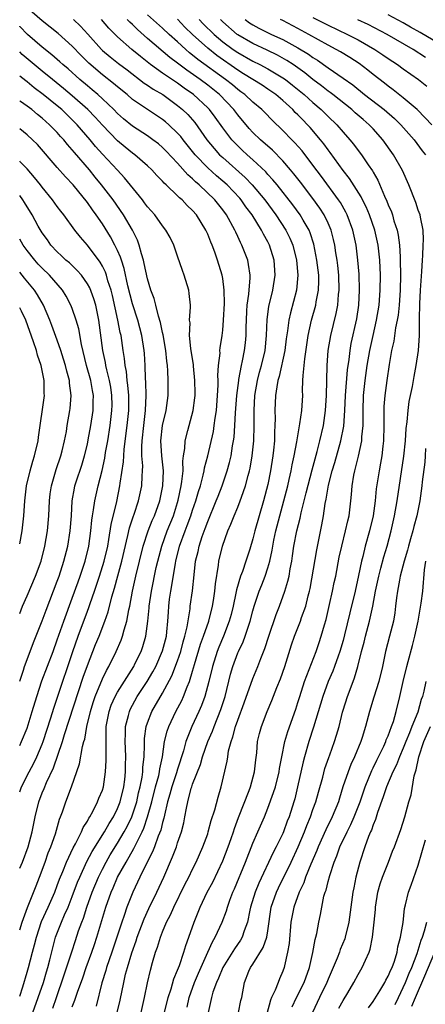
# Model space of a CAD drawing. Units: inches. Extents: x 2502000 to 2505000, y 1491000 to 1494000.
# Drawn here: x 2502000 to 2502054, y 1491674 to 1491805 of the extents above; entities that cross this region are included whole.
import ezdxf

# ---------------------------------------------------------------- set-up
doc = ezdxf.new("R2010")
doc.units = ezdxf.units.IN
doc.header["$MEASUREMENT"] = 0
doc.layers.add('LD25021491_2ft', color=230, linetype='Continuous')

msp = doc.modelspace()

# ---------------------------------------------------------------- linework, layer by layer
at = {"layer": 'LD25021491_2ft'}
for points, elevation in [([(2502007, 1491673.76), (2502007.35, 1491674.65), (2502007.68, 1491675.68), (2502008.39, 1491677.61), (2502008.86, 1491679), (2502009.59, 1491681), (2502009.95, 1491682.05), (2502010.25, 1491683), (2502011.46, 1491687), (2502012.15, 1491689), (2502012.42, 1491689.58), (2502013.01, 1491691), (2502014.14, 1491693), (2502015.19, 1491694.81), (2502015.52, 1491695.52), (2502016.27, 1491697), (2502016.5, 1491697.5), (2502017.01, 1491698.99), (2502017.56, 1491701), (2502018.06, 1491703), (2502018.48, 1491704.48), (2502018.59, 1491705), (2502018.63, 1491705.37), (2502018.98, 1491707), (2502019.26, 1491709), (2502019.59, 1491710.41), (2502019.81, 1491711), (2502020.78, 1491713), (2502021.55, 1491714.45), (2502021.79, 1491715), (2502022.27, 1491716.27), (2502022.58, 1491717), (2502023, 1491718.35), (2502023.25, 1491719.25), (2502024.06, 1491721.94), (2502024.44, 1491723), (2502025.13, 1491725), (2502025.65, 1491727), (2502025.78, 1491727.78), (2502025.96, 1491729), (2502026.03, 1491729.97), (2502026.44, 1491732.44), (2502026.5, 1491733), (2502026.97, 1491735), (2502027.67, 1491737), (2502028.08, 1491737.92), (2502028.5, 1491739), (2502029, 1491740.18), (2502029.33, 1491741), (2502029.49, 1491741.49), (2502030.03, 1491743), (2502030.37, 1491744.37), (2502030.55, 1491745), (2502030.64, 1491745.36), (2502030.93, 1491747), (2502031.14, 1491749), (2502031.17, 1491751), (2502031.16, 1491753), (2502031.28, 1491755), (2502031.62, 1491757), (2502031.9, 1491758.1), (2502032.15, 1491759), (2502032.62, 1491761), (2502032.81, 1491763), (2502032.9, 1491765.1), (2502033.15, 1491766.85), (2502033.68, 1491769), (2502033.97, 1491771), (2502033.82, 1491773), (2502033.22, 1491775), (2502033, 1491775.43), (2502032.43, 1491776.43), (2502032.15, 1491777), (2502030.89, 1491779), (2502030.08, 1491780.08), (2502029.46, 1491781), (2502029.25, 1491781.25), (2502027.57, 1491783), (2502027, 1491783.51), (2502026.19, 1491784.19), (2502025, 1491785.27), (2502023.33, 1491787), (2502021.73, 1491789), (2502021.42, 1491789.42), (2502021, 1491789.89), (2502019.83, 1491791), (2502019.39, 1491791.39), (2502019, 1491791.71), (2502015, 1491794.37), (2502014.28, 1491795), (2502013, 1491796.04), (2502012.49, 1491796.49), (2502011, 1491797.64), (2502009.18, 1491799.18), (2502008.18, 1491800.18), (2502007, 1491801.42), (2502005.1, 1491803.1), (2502003, 1491804.79), (2502001, 1491806.54)], 8902), ([(2502019.27, 1491673), (2502019.76, 1491675), (2502020.16, 1491676.16), (2502020.51, 1491677.49), (2502021, 1491678.62), (2502021.23, 1491679.23), (2502021.81, 1491681), (2502022.08, 1491681.92), (2502022.5, 1491683), (2502023.2, 1491685), (2502023.99, 1491687), (2502024.94, 1491689), (2502025.66, 1491690.34), (2502027, 1491693.15), (2502027.71, 1491695), (2502028.11, 1491696.11), (2502028.41, 1491697), (2502028.55, 1491697.45), (2502029.1, 1491698.9), (2502030.5, 1491702.5), (2502030.68, 1491703), (2502031.23, 1491705), (2502031.4, 1491706.6), (2502031.53, 1491707.53), (2502031.64, 1491709), (2502031.9, 1491710.1), (2502032.14, 1491711), (2502032.9, 1491713), (2502033.52, 1491714.48), (2502034.19, 1491716.19), (2502034.67, 1491717.33), (2502035.27, 1491719), (2502036.15, 1491721.85), (2502036.55, 1491723), (2502037.32, 1491725), (2502037.48, 1491725.48), (2502038.03, 1491727), (2502038.37, 1491728.37), (2502038.55, 1491729), (2502038.63, 1491729.37), (2502039.5, 1491734.5), (2502040.18, 1491737.82), (2502040.39, 1491739), (2502040.64, 1491740.64), (2502040.77, 1491741.23), (2502041.08, 1491743.08), (2502041.57, 1491745), (2502041.91, 1491746.09), (2502042.72, 1491749), (2502043.08, 1491750.92), (2502043.23, 1491753), (2502043.32, 1491755), (2502043.59, 1491758.41), (2502043.8, 1491759.8), (2502043.93, 1491761), (2502044.09, 1491761.91), (2502044.81, 1491765.19), (2502045.08, 1491767), (2502045.18, 1491769), (2502045.12, 1491771.12), (2502044.98, 1491772.98), (2502044.73, 1491775), (2502044.31, 1491777), (2502043.56, 1491779), (2502043.38, 1491779.38), (2502042.64, 1491780.64), (2502042.41, 1491781), (2502040.13, 1491784.13), (2502039, 1491785.64), (2502037.54, 1491787.54), (2502036.6, 1491788.6), (2502036.19, 1491789), (2502035, 1491790.23), (2502033.59, 1491791.59), (2502032.61, 1491792.61), (2502032.21, 1491793), (2502031, 1491793.99), (2502029.92, 1491795), (2502029.39, 1491795.39), (2502029, 1491795.67), (2502028.28, 1491796.28), (2502027.38, 1491797), (2502023.68, 1491799.68), (2502023, 1491800.25), (2502022.57, 1491800.57), (2502022.09, 1491801), (2502021, 1491802), (2502019.86, 1491803), (2502019, 1491803.82), (2502017, 1491805.61)], 8894), ([(2502055, 1491802.23), (2502053.25, 1491803.25), (2502051.97, 1491803.97), (2502051, 1491804.52), (2502049, 1491805.6)], 8878), ([(2502004.42, 1491673.58), (2502004.88, 1491675), (2502005.89, 1491677.89), (2502006.92, 1491681.08), (2502007.41, 1491682.59), (2502007.84, 1491683.84), (2502008.26, 1491685), (2502008.48, 1491685.52), (2502008.95, 1491687), (2502009.64, 1491689), (2502010.46, 1491691), (2502011, 1491692.07), (2502011.49, 1491693), (2502012.04, 1491693.96), (2502013, 1491695.49), (2502013.88, 1491697), (2502014.28, 1491697.72), (2502014.89, 1491699), (2502015, 1491699.29), (2502015.56, 1491701), (2502015.82, 1491702.18), (2502016.03, 1491703), (2502016.28, 1491704.28), (2502016.37, 1491705), (2502016.38, 1491705.62), (2502016.53, 1491707), (2502016.59, 1491708.59), (2502016.58, 1491709), (2502016.6, 1491709.4), (2502016.83, 1491711), (2502017, 1491711.5), (2502017.58, 1491713), (2502019, 1491715.45), (2502020.24, 1491717.76), (2502021, 1491719.75), (2502021.42, 1491721), (2502021.74, 1491722.26), (2502021.97, 1491723), (2502022.28, 1491724.28), (2502022.67, 1491726.67), (2502022.69, 1491727), (2502022.96, 1491729.04), (2502023.18, 1491731.18), (2502023.38, 1491733), (2502023.71, 1491734.29), (2502023.85, 1491735), (2502024.27, 1491736.27), (2502024.68, 1491737.32), (2502025, 1491738.26), (2502026.14, 1491741), (2502026.38, 1491741.62), (2502026.93, 1491743), (2502027.6, 1491745), (2502027.9, 1491746.1), (2502028.11, 1491747), (2502028.31, 1491748.31), (2502028.44, 1491749), (2502028.51, 1491749.49), (2502028.62, 1491751), (2502028.7, 1491752.7), (2502028.87, 1491755), (2502029.12, 1491757), (2502029.15, 1491757.15), (2502029.48, 1491759), (2502029.63, 1491759.63), (2502029.9, 1491761), (2502030.01, 1491761.99), (2502030.11, 1491763), (2502030.11, 1491764.11), (2502030.14, 1491765), (2502030.22, 1491766.22), (2502030.25, 1491767), (2502030.48, 1491768.48), (2502030.65, 1491770.65), (2502030.65, 1491771), (2502030.44, 1491772.44), (2502030.32, 1491773), (2502029.56, 1491775), (2502029.36, 1491775.36), (2502029, 1491776.16), (2502028.72, 1491776.72), (2502028.61, 1491777), (2502027.51, 1491779), (2502027, 1491779.7), (2502025.96, 1491781), (2502023.86, 1491783), (2502023.39, 1491783.39), (2502023, 1491783.79), (2502022.34, 1491784.34), (2502021, 1491785.88), (2502019.49, 1491787.49), (2502019, 1491787.99), (2502018.45, 1491788.45), (2502017.72, 1491789), (2502017, 1491789.51), (2502015, 1491790.79), (2502013.79, 1491791.8), (2502013, 1491792.49), (2502012.51, 1491793), (2502011, 1491794.45), (2502010.4, 1491795), (2502009.65, 1491795.65), (2502009, 1491796.16), (2502008.01, 1491797), (2502006.43, 1491798.43), (2502005.74, 1491799), (2502005.36, 1491799.36), (2502004.29, 1491800.29), (2502003, 1491801.3), (2502001.04, 1491803), (2502000.04, 1491804.04), (2502000, 1491804.08)], 8904), ([(2502007.15, 1491805), (2502008.09, 1491804.09), (2502009.05, 1491803.05), (2502010.87, 1491801), (2502011, 1491800.88), (2502012.02, 1491800.02), (2502013.14, 1491799.14), (2502014.28, 1491798.28), (2502016.54, 1491796.54), (2502017, 1491796.25), (2502017.74, 1491795.74), (2502019.04, 1491795), (2502021, 1491793.57), (2502021.67, 1491793), (2502022.34, 1491792.34), (2502023.28, 1491791.28), (2502024.88, 1491789), (2502025.84, 1491787.84), (2502026.59, 1491787), (2502027, 1491786.62), (2502029.99, 1491783.99), (2502030.93, 1491783), (2502032.58, 1491781), (2502034.08, 1491779), (2502035.41, 1491777), (2502035.93, 1491775.93), (2502036.32, 1491775), (2502036.82, 1491773), (2502036.99, 1491771), (2502036.79, 1491769), (2502035.99, 1491766.01), (2502035.77, 1491765), (2502035.61, 1491763.61), (2502035.45, 1491762.55), (2502035.25, 1491761), (2502034.49, 1491757.51), (2502034.33, 1491757), (2502034.17, 1491756.17), (2502034.01, 1491755), (2502033.94, 1491753), (2502033.97, 1491751.97), (2502033.94, 1491751), (2502033.88, 1491750.12), (2502033.87, 1491749), (2502033.76, 1491747.76), (2502033.67, 1491747), (2502033.36, 1491745), (2502033, 1491743.18), (2502032.44, 1491741), (2502031.26, 1491737), (2502031, 1491735.97), (2502030.58, 1491734.58), (2502030.09, 1491733), (2502029.63, 1491731.63), (2502029.38, 1491731), (2502028.82, 1491729.18), (2502028.75, 1491728.75), (2502028.37, 1491727), (2502028.11, 1491725.89), (2502027.87, 1491725), (2502027.08, 1491723), (2502026.46, 1491721.54), (2502026.25, 1491721), (2502025.63, 1491719), (2502025.17, 1491717), (2502024.62, 1491715), (2502024.19, 1491713.81), (2502023.83, 1491713), (2502022.9, 1491711), (2502022.09, 1491709), (2502021.77, 1491707.77), (2502021, 1491705.35), (2502020.85, 1491704.85), (2502020.21, 1491703), (2502019.96, 1491702.04), (2502019.65, 1491701), (2502019.24, 1491699.24), (2502019.17, 1491698.83), (2502019, 1491698.27), (2502018.76, 1491697.24), (2502018.42, 1491696.42), (2502017.92, 1491695), (2502017.66, 1491694.34), (2502016.9, 1491692.9), (2502015.96, 1491691), (2502015.66, 1491690.34), (2502015.03, 1491689), (2502014.26, 1491687), (2502013.89, 1491685.89), (2502013.56, 1491685), (2502012.24, 1491681), (2502011.56, 1491679), (2502011.44, 1491678.56), (2502010.93, 1491676.93), (2502010.15, 1491673.85)], 8900), ([(2502012.98, 1491673), (2502013.36, 1491674.64), (2502013.84, 1491677), (2502014.09, 1491678.09), (2502014.34, 1491679), (2502014.91, 1491680.91), (2502015.49, 1491682.51), (2502015.64, 1491683), (2502016.56, 1491685.44), (2502017.19, 1491686.81), (2502018.23, 1491689), (2502019.15, 1491691), (2502020.33, 1491693.67), (2502020.83, 1491695), (2502021, 1491695.55), (2502021.51, 1491697), (2502021.81, 1491698.19), (2502021.98, 1491699), (2502022.17, 1491700.17), (2502022.34, 1491701), (2502022.81, 1491702.81), (2502022.87, 1491703), (2502023, 1491703.36), (2502024.03, 1491705.97), (2502024.32, 1491707), (2502025.03, 1491709), (2502025.62, 1491710.38), (2502025.84, 1491711), (2502026.73, 1491713.27), (2502027.3, 1491715), (2502028.04, 1491717.96), (2502028.33, 1491719), (2502029, 1491720.8), (2502029.09, 1491721), (2502029.72, 1491722.28), (2502029.99, 1491723), (2502030.47, 1491724.47), (2502030.66, 1491725), (2502031, 1491726.38), (2502031.17, 1491727), (2502031.84, 1491729), (2502032.18, 1491729.82), (2502032.64, 1491731), (2502033, 1491732.11), (2502033.26, 1491733), (2502033.56, 1491734.44), (2502033.65, 1491735), (2502033.8, 1491735.8), (2502034.06, 1491737), (2502034.57, 1491739), (2502035.12, 1491741), (2502035.65, 1491743), (2502035.85, 1491743.85), (2502036.1, 1491745), (2502036.23, 1491745.77), (2502036.51, 1491747), (2502036.86, 1491748.86), (2502036.88, 1491749.12), (2502037.26, 1491751.26), (2502037.5, 1491753), (2502037.63, 1491755), (2502037.62, 1491755.62), (2502037.67, 1491757), (2502037.68, 1491757.68), (2502037.9, 1491759.9), (2502038.37, 1491763), (2502038.8, 1491765), (2502039.37, 1491767), (2502039.44, 1491767.44), (2502039.75, 1491769), (2502039.78, 1491770.22), (2502039.76, 1491771), (2502039.53, 1491773), (2502039.12, 1491775.12), (2502038.63, 1491776.63), (2502038.47, 1491777), (2502037.71, 1491778.29), (2502037.31, 1491779), (2502036.34, 1491780.34), (2502034.22, 1491783), (2502033.68, 1491783.68), (2502033, 1491784.4), (2502032.73, 1491784.73), (2502031, 1491786.34), (2502030.25, 1491787), (2502029.6, 1491787.6), (2502028.59, 1491788.59), (2502028.21, 1491789), (2502027, 1491790.6), (2502026, 1491792), (2502025.25, 1491793), (2502025, 1491793.26), (2502023.1, 1491795), (2502021.87, 1491795.87), (2502021, 1491796.51), (2502020.7, 1491796.7), (2502019, 1491797.87), (2502017.4, 1491799), (2502016.06, 1491800.06), (2502014.93, 1491801), (2502013, 1491802.68), (2502011.85, 1491803.85), (2502010.86, 1491805)], 8898), ([(2502016.14, 1491673), (2502016.6, 1491675), (2502017, 1491676.93), (2502017.38, 1491678.62), (2502017.66, 1491679.66), (2502018.06, 1491681), (2502018.32, 1491681.68), (2502018.71, 1491683), (2502019, 1491683.74), (2502019.53, 1491685), (2502020.04, 1491685.96), (2502020.49, 1491687), (2502021.98, 1491690.02), (2502022.49, 1491691), (2502023, 1491692.06), (2502023.48, 1491693), (2502024.36, 1491695), (2502025, 1491696.75), (2502025.08, 1491697), (2502025.47, 1491698.53), (2502025.94, 1491699.94), (2502026.37, 1491701.63), (2502026.81, 1491703), (2502027.6, 1491706.4), (2502027.66, 1491707), (2502027.78, 1491707.78), (2502028.11, 1491709), (2502028.36, 1491709.64), (2502028.7, 1491711), (2502029, 1491711.86), (2502029.86, 1491714.14), (2502031, 1491717.41), (2502031.66, 1491719), (2502032.05, 1491720.06), (2502032.61, 1491721.39), (2502033.12, 1491723), (2502034.11, 1491725.89), (2502034.55, 1491727), (2502035.27, 1491729), (2502035.67, 1491730.33), (2502035.81, 1491731), (2502035.96, 1491731.96), (2502036.17, 1491733), (2502036.29, 1491733.71), (2502036.47, 1491735), (2502036.85, 1491737), (2502037.28, 1491738.72), (2502037.43, 1491739.43), (2502037.84, 1491741), (2502038.09, 1491742.09), (2502038.88, 1491745.12), (2502039.57, 1491747.57), (2502039.93, 1491749), (2502040.38, 1491751), (2502040.67, 1491753), (2502040.8, 1491755), (2502040.87, 1491759), (2502041.03, 1491761), (2502041.37, 1491763), (2502042.1, 1491765.9), (2502042.3, 1491767), (2502042.41, 1491768.41), (2502042.49, 1491769), (2502042.42, 1491771), (2502042.29, 1491772.29), (2502042.2, 1491773), (2502042.04, 1491773.96), (2502041.9, 1491775), (2502041.74, 1491775.74), (2502041.41, 1491777), (2502041, 1491777.92), (2502040.49, 1491779), (2502039.91, 1491779.91), (2502039, 1491781.18), (2502037.35, 1491783.35), (2502036.47, 1491784.47), (2502036.03, 1491785), (2502035, 1491786.19), (2502033.6, 1491787.6), (2502032, 1491789), (2502031, 1491789.98), (2502030.51, 1491790.51), (2502029, 1491792.29), (2502028.47, 1491793), (2502026.58, 1491795), (2502025, 1491796.26), (2502023.99, 1491797), (2502022.23, 1491798.23), (2502021, 1491799.18), (2502019.95, 1491799.95), (2502017, 1491802.46), (2502015.65, 1491803.65), (2502015, 1491804.3), (2502014.63, 1491804.63), (2502014.31, 1491805)], 8896), ([(2502022.28, 1491673.72), (2502022.54, 1491675), (2502023.26, 1491677), (2502023.77, 1491678.23), (2502025.02, 1491681), (2502025.62, 1491682.38), (2502026, 1491683), (2502026.92, 1491685), (2502027.48, 1491686.52), (2502027.61, 1491687), (2502027.94, 1491687.94), (2502028.34, 1491689), (2502028.55, 1491689.45), (2502030.01, 1491693), (2502031, 1491695.5), (2502031.68, 1491697), (2502032.54, 1491699), (2502033, 1491700.14), (2502033.77, 1491702.23), (2502034, 1491703), (2502034.49, 1491705), (2502034.55, 1491705.45), (2502034.84, 1491707), (2502035.27, 1491709), (2502035.66, 1491710.34), (2502036.7, 1491713.3), (2502037, 1491714.19), (2502037.24, 1491715), (2502037.89, 1491717), (2502039.42, 1491721), (2502039.82, 1491722.18), (2502040.1, 1491723), (2502040.53, 1491724.53), (2502040.75, 1491725.25), (2502041.21, 1491727.21), (2502041.6, 1491729), (2502041.83, 1491730.17), (2502042.02, 1491731), (2502042.5, 1491733.5), (2502042.82, 1491735), (2502043.32, 1491737), (2502043.63, 1491738.37), (2502043.8, 1491739), (2502044.05, 1491741), (2502044.14, 1491741.86), (2502044.21, 1491743), (2502044.44, 1491744.44), (2502044.56, 1491745), (2502044.66, 1491745.34), (2502045.05, 1491746.95), (2502045.48, 1491749), (2502045.5, 1491749.5), (2502045.66, 1491751), (2502045.65, 1491751.65), (2502045.67, 1491753), (2502045.73, 1491755), (2502045.94, 1491757), (2502046.22, 1491759), (2502046.54, 1491761), (2502046.98, 1491763), (2502047.46, 1491765), (2502047.8, 1491767), (2502047.94, 1491769), (2502047.96, 1491771), (2502047.88, 1491773), (2502047.67, 1491775), (2502047.23, 1491777), (2502046.52, 1491779), (2502046.07, 1491780.07), (2502045.59, 1491781), (2502045.41, 1491781.41), (2502043.85, 1491783.85), (2502043, 1491784.92), (2502041.29, 1491787.29), (2502041, 1491787.65), (2502040.45, 1491788.45), (2502040.01, 1491789), (2502038.63, 1491790.63), (2502038.28, 1491791), (2502037.63, 1491791.63), (2502037, 1491792.29), (2502036.64, 1491792.64), (2502036.31, 1491793), (2502035, 1491794.2), (2502034.06, 1491795), (2502033, 1491795.74), (2502032.24, 1491796.24), (2502031, 1491797), (2502029.77, 1491797.78), (2502029, 1491798.23), (2502026.21, 1491800.21), (2502025, 1491801.17), (2502022.96, 1491803), (2502021.97, 1491803.97), (2502021, 1491805.01)], 8892), ([(2502023.86, 1491805), (2502024.41, 1491804.41), (2502025.85, 1491803), (2502027, 1491802.03), (2502028.4, 1491801), (2502029, 1491800.58), (2502031, 1491799.46), (2502031.95, 1491799), (2502033, 1491798.44), (2502035, 1491797.24), (2502035.33, 1491797), (2502036.27, 1491796.27), (2502037.82, 1491795), (2502039, 1491793.93), (2502040.1, 1491793), (2502041, 1491792.11), (2502042.17, 1491791), (2502043, 1491790.01), (2502043.91, 1491789), (2502044.4, 1491788.4), (2502045, 1491787.58), (2502045.44, 1491787), (2502046.35, 1491785.65), (2502046.89, 1491784.89), (2502047, 1491784.67), (2502047.62, 1491783.62), (2502048.52, 1491781.48), (2502048.83, 1491780.83), (2502049, 1491780.37), (2502049.42, 1491779.42), (2502049.56, 1491779), (2502049.77, 1491778.23), (2502050.18, 1491777), (2502050.33, 1491776.33), (2502050.49, 1491775), (2502050.57, 1491773.43), (2502050.61, 1491773), (2502050.62, 1491771), (2502050.57, 1491769), (2502050.45, 1491767), (2502050.33, 1491765.67), (2502050.21, 1491765), (2502049.99, 1491763.99), (2502049.77, 1491762.23), (2502049.46, 1491761), (2502049.11, 1491759.11), (2502048.8, 1491757), (2502048.54, 1491755), (2502048.44, 1491753.56), (2502048.42, 1491753), (2502048.43, 1491751), (2502048.38, 1491749), (2502048.28, 1491748.28), (2502048.15, 1491747), (2502047.99, 1491746.01), (2502047.79, 1491745), (2502047.41, 1491742.59), (2502047.26, 1491741), (2502046.99, 1491739), (2502046.5, 1491737), (2502045.93, 1491735), (2502045.61, 1491733.61), (2502045.45, 1491733), (2502045.06, 1491731.06), (2502044.59, 1491729), (2502043.89, 1491726.11), (2502043.19, 1491723.2), (2502043, 1491722.45), (2502042.59, 1491721), (2502042.35, 1491720.35), (2502041.88, 1491719), (2502041.64, 1491718.36), (2502041.03, 1491717), (2502040.29, 1491715), (2502039.07, 1491710.93), (2502038.46, 1491709), (2502037.88, 1491707), (2502037.69, 1491706.31), (2502036.96, 1491703), (2502036.58, 1491701.42), (2502036.46, 1491701), (2502035.81, 1491699), (2502035.58, 1491698.42), (2502035.09, 1491697), (2502035, 1491696.79), (2502034.12, 1491695), (2502033.72, 1491694.28), (2502031.79, 1491690.21), (2502031.3, 1491689), (2502030.7, 1491687), (2502030.6, 1491686.6), (2502030.31, 1491685), (2502029.87, 1491683.87), (2502029.6, 1491683), (2502029.38, 1491682.62), (2502028.55, 1491681.45), (2502027.01, 1491679), (2502026.44, 1491677.56), (2502026.16, 1491677), (2502025.68, 1491675.68), (2502025.49, 1491675), (2502025.42, 1491674.58), (2502025.06, 1491673)], 8890), ([(2502029.11, 1491673), (2502029.42, 1491674.58), (2502029.52, 1491675), (2502029.91, 1491677), (2502030.49, 1491678.49), (2502030.7, 1491679), (2502031, 1491679.44), (2502032.38, 1491681.62), (2502032.86, 1491683), (2502033, 1491683.85), (2502033.46, 1491687), (2502034.14, 1491689), (2502034.42, 1491689.58), (2502036.1, 1491693), (2502037.05, 1491695), (2502037.86, 1491697), (2502038.16, 1491697.84), (2502038.67, 1491699), (2502039, 1491699.97), (2502039.38, 1491701), (2502039.71, 1491702.29), (2502040.29, 1491704.29), (2502040.59, 1491705.41), (2502041.11, 1491706.89), (2502041.25, 1491707.25), (2502041.88, 1491709), (2502042.14, 1491709.86), (2502042.46, 1491711), (2502042.92, 1491712.92), (2502043, 1491713.19), (2502043.58, 1491715), (2502043.93, 1491715.93), (2502044.54, 1491717.46), (2502044.98, 1491719), (2502045.47, 1491721), (2502045.79, 1491722.21), (2502045.98, 1491723), (2502046.52, 1491725), (2502046.96, 1491727), (2502047.33, 1491729), (2502047.75, 1491731), (2502048.04, 1491732.04), (2502048.43, 1491733.57), (2502048.88, 1491735), (2502049.41, 1491737), (2502049.85, 1491739), (2502050.19, 1491741), (2502051.07, 1491746.93), (2502051.29, 1491749), (2502051.39, 1491750.61), (2502051.51, 1491751.51), (2502051.64, 1491753), (2502051.79, 1491754.2), (2502052.22, 1491756.22), (2502052.45, 1491757.55), (2502052.74, 1491759), (2502053.02, 1491761), (2502053.15, 1491763), (2502053.16, 1491765.16), (2502053.2, 1491767.2), (2502053.3, 1491769), (2502053.47, 1491771.47), (2502053.55, 1491773), (2502053.61, 1491773.61), (2502053.65, 1491775), (2502053.69, 1491775.69), (2502053.63, 1491777), (2502053.28, 1491778.72), (2502053.25, 1491779), (2502053, 1491779.63), (2502052.67, 1491780.67), (2502051.74, 1491783), (2502050.9, 1491784.9), (2502049.7, 1491787), (2502048.29, 1491789), (2502047, 1491790.45), (2502046.48, 1491791), (2502045.67, 1491791.67), (2502044.59, 1491792.59), (2502044.15, 1491793), (2502041.63, 1491795), (2502041.28, 1491795.28), (2502041, 1491795.47), (2502040.15, 1491796.15), (2502039, 1491797.02), (2502037.9, 1491797.9), (2502036.36, 1491799), (2502035.54, 1491799.54), (2502034.26, 1491800.26), (2502032.91, 1491800.91), (2502031, 1491801.78), (2502029, 1491802.94), (2502028.92, 1491803), (2502027, 1491804.69), (2502026.68, 1491805)], 8888), ([(2502029.96, 1491805), (2502030.56, 1491804.56), (2502031, 1491804.27), (2502031.82, 1491803.82), (2502033.49, 1491803), (2502035, 1491802.32), (2502037, 1491801.23), (2502038.38, 1491800.38), (2502039, 1491799.93), (2502039.58, 1491799.58), (2502041, 1491798.57), (2502043, 1491797.2), (2502044.29, 1491796.28), (2502045.87, 1491795), (2502048.46, 1491793), (2502049.82, 1491791.82), (2502050.67, 1491791), (2502052.44, 1491789), (2502053.53, 1491787.53), (2502053.95, 1491787)], 8886), ([(2502054.78, 1491791), (2502053.93, 1491791.93), (2502052.83, 1491793), (2502051, 1491794.55), (2502049.64, 1491795.64), (2502049, 1491796.1), (2502048.51, 1491796.51), (2502047, 1491797.68), (2502046.27, 1491798.27), (2502045.13, 1491799.13), (2502043.91, 1491799.91), (2502042.67, 1491800.67), (2502042.07, 1491801), (2502041, 1491801.55), (2502038.44, 1491803), (2502037, 1491803.79), (2502035, 1491804.84), (2502034.68, 1491805)], 8884), ([(2502039, 1491805.27), (2502041, 1491804.24), (2502043.6, 1491803), (2502045, 1491802.28), (2502047.24, 1491801), (2502048.29, 1491800.29), (2502049, 1491799.79), (2502050.22, 1491799), (2502051, 1491798.43), (2502053.03, 1491797), (2502054.14, 1491796.14)], 8882), ([(2502053.94, 1491799.94), (2502052.3, 1491801), (2502048.84, 1491803), (2502046.32, 1491804.32), (2502044.96, 1491804.96)], 8880), ([(2502001.74, 1491673), (2502003.18, 1491677), (2502003.58, 1491678.42), (2502003.76, 1491679), (2502004.02, 1491680.02), (2502004.4, 1491681.6), (2502004.78, 1491683), (2502005.55, 1491685), (2502005.96, 1491685.96), (2502006.44, 1491687), (2502007, 1491688.41), (2502007.7, 1491690.3), (2502007.98, 1491691), (2502008.94, 1491693.06), (2502009.62, 1491694.38), (2502011.26, 1491697), (2502011.89, 1491698.11), (2502012.46, 1491699), (2502013, 1491700.1), (2502013.36, 1491701), (2502013.85, 1491703), (2502013.98, 1491703.98), (2502014.09, 1491705), (2502014.08, 1491705.92), (2502014.11, 1491707), (2502014.08, 1491708.08), (2502014.04, 1491709), (2502014.09, 1491710.09), (2502014.09, 1491711), (2502014.47, 1491712.47), (2502014.58, 1491713), (2502014.71, 1491713.29), (2502015.64, 1491715), (2502016.95, 1491717), (2502017.72, 1491718.28), (2502018.1, 1491719), (2502019, 1491721.05), (2502019.5, 1491723), (2502019.58, 1491723.58), (2502019.72, 1491725), (2502019.78, 1491726.22), (2502019.83, 1491727), (2502019.94, 1491727.94), (2502020.08, 1491729), (2502020.24, 1491729.76), (2502020.7, 1491732.7), (2502020.76, 1491733), (2502021.26, 1491735), (2502022.01, 1491737), (2502022.29, 1491737.71), (2502022.76, 1491739), (2502023, 1491739.77), (2502023.43, 1491741), (2502023.76, 1491742.24), (2502024.03, 1491743), (2502024.41, 1491744.41), (2502024.53, 1491745), (2502024.59, 1491745.41), (2502025, 1491747), (2502025.77, 1491750.23), (2502025.88, 1491751), (2502026, 1491752), (2502026.16, 1491753), (2502026.31, 1491755), (2502026.38, 1491756.38), (2502026.38, 1491757), (2502026.35, 1491757.65), (2502026.45, 1491759), (2502026.64, 1491760.64), (2502026.63, 1491761), (2502026.65, 1491761.35), (2502026.91, 1491763), (2502027, 1491763.7), (2502027.12, 1491765), (2502027.22, 1491767.22), (2502027.18, 1491769), (2502027, 1491770.54), (2502026.93, 1491771), (2502026.32, 1491773), (2502025.96, 1491774.04), (2502025.59, 1491775), (2502025.4, 1491775.4), (2502025, 1491776.44), (2502024.75, 1491777), (2502023.5, 1491779), (2502023, 1491779.58), (2502022.27, 1491780.27), (2502021.61, 1491781), (2502021.27, 1491781.27), (2502021, 1491781.56), (2502019.47, 1491783), (2502019.21, 1491783.21), (2502019, 1491783.48), (2502018.24, 1491784.24), (2502017.56, 1491785), (2502017, 1491785.53), (2502015.3, 1491787), (2502015, 1491787.21), (2502014.01, 1491788.01), (2502013, 1491788.84), (2502011, 1491790.93), (2502010.02, 1491792.02), (2502009.07, 1491793), (2502007, 1491794.84), (2502005.83, 1491795.83), (2502004.35, 1491797), (2502003, 1491798.11), (2502001.93, 1491799), (2502000.35, 1491800.35), (2502000, 1491800.69)], 8906), ([(2502000, 1491675.17), (2502000.42, 1491676.42), (2502001, 1491678.37), (2502001.18, 1491679), (2502001.7, 1491681), (2502001.99, 1491682.01), (2502002.22, 1491683), (2502002.92, 1491685.08), (2502003.8, 1491687), (2502004.67, 1491689), (2502005, 1491689.86), (2502005.3, 1491690.7), (2502005.73, 1491691.73), (2502006.23, 1491693), (2502007.12, 1491694.88), (2502007.42, 1491695.42), (2502008.2, 1491697), (2502008.42, 1491697.58), (2502009, 1491698.45), (2502009.18, 1491698.82), (2502009.32, 1491699), (2502009.73, 1491699.73), (2502010.36, 1491701), (2502010.53, 1491701.47), (2502011, 1491702.57), (2502011.13, 1491703), (2502011.43, 1491705), (2502011.51, 1491706.49), (2502011.51, 1491707), (2502011.48, 1491707.48), (2502011.48, 1491709), (2502011.52, 1491710.48), (2502011.52, 1491711), (2502011.88, 1491713), (2502012.17, 1491713.83), (2502012.69, 1491715), (2502013, 1491715.57), (2502015.17, 1491719), (2502015.33, 1491719.33), (2502016.14, 1491721), (2502016.36, 1491721.64), (2502016.77, 1491723), (2502017.04, 1491725), (2502017.21, 1491726.79), (2502017.22, 1491727), (2502017.51, 1491729), (2502018.16, 1491732.16), (2502018.36, 1491733), (2502018.88, 1491735), (2502019.61, 1491737), (2502020.43, 1491739), (2502021, 1491740.8), (2502021.08, 1491741.08), (2502021.49, 1491743), (2502021.58, 1491743.58), (2502021.72, 1491745), (2502021.7, 1491746.3), (2502021.8, 1491747), (2502021.96, 1491747.96), (2502021.99, 1491749), (2502022.37, 1491750.37), (2502022.52, 1491751), (2502023.08, 1491753), (2502023.3, 1491754.7), (2502023.33, 1491755), (2502023.33, 1491755.33), (2502023.31, 1491757), (2502023.11, 1491758.89), (2502023.1, 1491759.1), (2502022.75, 1491761.25), (2502022.57, 1491763), (2502022.65, 1491764.65), (2502022.6, 1491765), (2502022.73, 1491766.73), (2502022.71, 1491767), (2502022.55, 1491768.55), (2502022.48, 1491769), (2502021.87, 1491771), (2502021.64, 1491771.64), (2502021, 1491773.52), (2502020.48, 1491775), (2502019.99, 1491775.99), (2502019.45, 1491777), (2502019, 1491777.55), (2502017.98, 1491779), (2502017, 1491780.07), (2502016.61, 1491780.61), (2502016.31, 1491781), (2502013.95, 1491783.95), (2502013, 1491784.95), (2502011, 1491787.1), (2502010.1, 1491788.1), (2502009.36, 1491789), (2502007.65, 1491791), (2502007, 1491791.66), (2502005.6, 1491793), (2502005, 1491793.51), (2502003.11, 1491795), (2502001.91, 1491795.91), (2502001, 1491796.68), (2502000.81, 1491796.81), (2502000, 1491797.47)], 8908), ([(2502000, 1491684), (2502000.33, 1491685), (2502001.04, 1491686.96), (2502002.17, 1491689.83), (2502002.65, 1491691), (2502003.4, 1491693), (2502003.8, 1491694.2), (2502004.14, 1491695), (2502004.75, 1491696.75), (2502005.3, 1491698.7), (2502005.43, 1491699), (2502005.68, 1491699.68), (2502006.12, 1491701), (2502006.88, 1491703), (2502007.97, 1491706.03), (2502008.36, 1491708.36), (2502008.54, 1491709), (2502008.66, 1491709.34), (2502008.93, 1491711), (2502009.4, 1491713), (2502009.78, 1491714.22), (2502010.04, 1491715), (2502011, 1491717.36), (2502011.54, 1491718.46), (2502011.85, 1491719), (2502012.84, 1491721), (2502013.5, 1491722.5), (2502013.67, 1491723), (2502013.88, 1491723.88), (2502014.24, 1491725), (2502014.52, 1491726.52), (2502014.64, 1491727), (2502015.01, 1491729), (2502015.44, 1491731), (2502016.44, 1491735), (2502017.08, 1491737), (2502017.62, 1491738.38), (2502017.91, 1491739), (2502018.63, 1491741), (2502019.04, 1491743), (2502019.11, 1491745), (2502018.89, 1491747), (2502018.77, 1491749), (2502019, 1491751), (2502019.48, 1491753), (2502019.74, 1491755), (2502019.75, 1491757), (2502019.71, 1491758.29), (2502019.65, 1491759), (2502019.56, 1491759.56), (2502019.44, 1491761), (2502019.08, 1491763.08), (2502019, 1491763.37), (2502018.72, 1491764.72), (2502018.44, 1491765.56), (2502018.09, 1491767), (2502017.89, 1491767.89), (2502017.46, 1491769), (2502017, 1491770.51), (2502016.57, 1491772.57), (2502016.45, 1491773), (2502016.18, 1491773.82), (2502015.87, 1491775), (2502015.65, 1491775.65), (2502014.98, 1491776.98), (2502013.8, 1491779), (2502012.42, 1491781), (2502010.89, 1491783), (2502010.03, 1491784.03), (2502009.27, 1491785), (2502007.3, 1491787.3), (2502007, 1491787.67), (2502006.36, 1491788.36), (2502005.85, 1491789), (2502005.44, 1491789.44), (2502005, 1491789.95), (2502003.98, 1491791), (2502003, 1491791.85), (2502002.35, 1491792.35), (2502001.61, 1491793), (2502001, 1491793.47), (2502000.09, 1491794.09), (2502000, 1491794.17)], 8910), ([(2502000, 1491692.17), (2502000.36, 1491693), (2502001.11, 1491695), (2502001.66, 1491697), (2502002.06, 1491699), (2502002.53, 1491701), (2502003, 1491702.2), (2502003.25, 1491702.75), (2502003.57, 1491703.57), (2502004.5, 1491705.5), (2502005.68, 1491709), (2502005.96, 1491709.96), (2502008.44, 1491717.56), (2502009, 1491719.14), (2502010.1, 1491721.9), (2502010.55, 1491723), (2502011.32, 1491725), (2502011.75, 1491726.25), (2502012.26, 1491728.26), (2502012.61, 1491729.39), (2502013.03, 1491731.03), (2502013.57, 1491733), (2502014.39, 1491736.39), (2502014.6, 1491737.4), (2502015.1, 1491738.9), (2502015.23, 1491739.23), (2502015.82, 1491741), (2502016.23, 1491743), (2502016.27, 1491744.27), (2502016.33, 1491745), (2502016.36, 1491745.64), (2502016.26, 1491747), (2502016.23, 1491748.23), (2502016.28, 1491749), (2502016.49, 1491751), (2502016.74, 1491753), (2502016.83, 1491755), (2502016.78, 1491756.78), (2502016.73, 1491757.27), (2502016.67, 1491759), (2502016.6, 1491760.6), (2502016.56, 1491761), (2502016.25, 1491763), (2502015.7, 1491765), (2502015, 1491767.2), (2502014.4, 1491769.6), (2502013.9, 1491771.9), (2502013.52, 1491773), (2502013.41, 1491773.41), (2502013, 1491774.3), (2502012.66, 1491775), (2502012.08, 1491776.08), (2502011, 1491777.81), (2502010.19, 1491779), (2502009.68, 1491779.68), (2502009, 1491780.65), (2502007.09, 1491783), (2502006.09, 1491784.09), (2502005, 1491785.3), (2502002.35, 1491788.35), (2502001.72, 1491789), (2502001, 1491789.67), (2502000, 1491790.47)], 8912), ([(2502000, 1491702.31), (2502000.24, 1491703), (2502001.28, 1491705), (2502001.88, 1491706.12), (2502002.29, 1491707), (2502003, 1491708.68), (2502003.12, 1491709), (2502004.15, 1491712.15), (2502004.53, 1491713.47), (2502005, 1491714.78), (2502007.07, 1491721), (2502007.76, 1491723), (2502009, 1491726.35), (2502009.18, 1491726.82), (2502009.36, 1491727.36), (2502009.93, 1491729), (2502010.6, 1491731), (2502011.23, 1491733), (2502011.7, 1491735), (2502011.87, 1491735.87), (2502012.16, 1491737.84), (2502012.9, 1491740.9), (2502013.32, 1491743), (2502013.35, 1491743.35), (2502013.8, 1491746.2), (2502013.83, 1491747), (2502013.89, 1491747.89), (2502014.29, 1491751), (2502014.51, 1491753), (2502014.52, 1491755), (2502014.4, 1491756.4), (2502014.3, 1491757), (2502014.19, 1491758.19), (2502014.01, 1491759), (2502013.94, 1491759.94), (2502013.77, 1491761), (2502013.48, 1491763), (2502013.38, 1491763.38), (2502013.07, 1491765), (2502012.32, 1491768.32), (2502012.15, 1491769), (2502011.74, 1491770.26), (2502011.54, 1491771), (2502011.4, 1491771.4), (2502011, 1491772.2), (2502010.71, 1491772.71), (2502009, 1491774.97), (2502008.07, 1491776.07), (2502007.34, 1491777), (2502005.89, 1491779), (2502005.49, 1491779.49), (2502005, 1491780.13), (2502004.38, 1491781), (2502003, 1491782.68), (2502002.77, 1491783), (2502001.99, 1491783.99), (2502001, 1491785.12), (2502000.08, 1491786.08), (2502000, 1491786.16)], 8914), ([(2502000, 1491708.48), (2502000.26, 1491709), (2502001, 1491710.81), (2502001.67, 1491713), (2502002.26, 1491715), (2502002.94, 1491717.06), (2502004.43, 1491721), (2502005, 1491722.55), (2502005.86, 1491725), (2502007, 1491728.05), (2502007.76, 1491730.24), (2502008.03, 1491731), (2502008.7, 1491733), (2502009.19, 1491735), (2502009.45, 1491737), (2502009.58, 1491738.42), (2502009.67, 1491739), (2502009.83, 1491739.83), (2502009.99, 1491741), (2502010.44, 1491743), (2502010.95, 1491745.05), (2502011.31, 1491746.69), (2502011.42, 1491747.42), (2502011.71, 1491749), (2502012.02, 1491751), (2502012.27, 1491753), (2502012.28, 1491753.72), (2502012.27, 1491755), (2502012.11, 1491756.11), (2502011.95, 1491757), (2502011.59, 1491758.41), (2502011.46, 1491759), (2502011.4, 1491759.4), (2502011.06, 1491761), (2502010.54, 1491765), (2502010.11, 1491767), (2502009.86, 1491767.86), (2502009.32, 1491769.32), (2502009, 1491769.87), (2502008.2, 1491771), (2502007.65, 1491771.64), (2502006.62, 1491772.62), (2502006.15, 1491773), (2502005.57, 1491773.57), (2502005, 1491774.08), (2502004.14, 1491775), (2502003.68, 1491775.68), (2502003, 1491776.62), (2502002.47, 1491777.53), (2502001.66, 1491779), (2502000.66, 1491780.66), (2502000.43, 1491781), (2502000, 1491781.57)], 8916), ([(2502000, 1491717.02), (2502000.5, 1491718.5), (2502000.65, 1491719), (2502001.41, 1491721), (2502001.83, 1491722.17), (2502003, 1491725.06), (2502003.51, 1491726.49), (2502005, 1491730.31), (2502005.25, 1491731), (2502005.89, 1491733), (2502006.39, 1491735), (2502006.71, 1491737), (2502006.87, 1491739), (2502006.99, 1491741), (2502007.29, 1491742.71), (2502007.35, 1491743), (2502007.51, 1491743.51), (2502008.25, 1491745.75), (2502008.63, 1491747), (2502009, 1491748.53), (2502009.12, 1491749.12), (2502009.46, 1491751), (2502009.75, 1491753), (2502009.79, 1491754.21), (2502009.8, 1491755), (2502009.67, 1491755.67), (2502009.46, 1491757), (2502008.9, 1491759), (2502008.21, 1491761.79), (2502007.87, 1491763.87), (2502007.53, 1491765), (2502007, 1491766.55), (2502006.82, 1491767), (2502006.19, 1491768.19), (2502005.71, 1491769), (2502003.96, 1491771), (2502003, 1491771.91), (2502002.47, 1491772.47), (2502002.01, 1491773), (2502001, 1491774.3), (2502000.48, 1491775), (2502000, 1491775.8)], 8918), ([(2502000, 1491726.05), (2502000.39, 1491727), (2502001, 1491728.38), (2502002.12, 1491731), (2502002.86, 1491733), (2502003.35, 1491735), (2502003.69, 1491737), (2502003.89, 1491739), (2502003.98, 1491741), (2502004.07, 1491741.93), (2502004.21, 1491743), (2502004.84, 1491745.16), (2502005.49, 1491747), (2502005.67, 1491747.67), (2502005.98, 1491749), (2502006.21, 1491750.21), (2502006.33, 1491751), (2502006.68, 1491753), (2502006.71, 1491753.29), (2502006.85, 1491755), (2502006.63, 1491756.63), (2502006.61, 1491757), (2502006.25, 1491758.25), (2502006.08, 1491759), (2502005.84, 1491759.84), (2502005.47, 1491761), (2502005, 1491762.34), (2502004.29, 1491764.29), (2502004.01, 1491765), (2502003.17, 1491767), (2502002.38, 1491768.38), (2502001.97, 1491769), (2502000.62, 1491770.62), (2502000.32, 1491771), (2502000, 1491771.39)], 8920), ([(2502000, 1491735.27), (2502000.32, 1491737), (2502000.55, 1491739), (2502000.69, 1491741), (2502000.91, 1491743), (2502001.38, 1491745), (2502001.74, 1491746.26), (2502001.99, 1491747), (2502002.44, 1491749), (2502002.52, 1491749.48), (2502003.28, 1491755), (2502003.27, 1491755.27), (2502003.26, 1491757), (2502002.85, 1491759), (2502002.38, 1491760.38), (2502002.22, 1491761), (2502001.85, 1491762.15), (2502000.82, 1491765), (2502000.22, 1491766.22), (2502000, 1491766.66)], 8922), ([(2502053.98, 1491747.98), (2502053.9, 1491747), (2502053.85, 1491746.15), (2502053.53, 1491743.53), (2502053.48, 1491743), (2502053.21, 1491741), (2502052.79, 1491739), (2502052.39, 1491737.61), (2502052.26, 1491737), (2502051.97, 1491735.97), (2502051.68, 1491735), (2502051.55, 1491734.45), (2502051.11, 1491733), (2502050.59, 1491731), (2502050.48, 1491730.48), (2502050.23, 1491729), (2502050.1, 1491728.1), (2502049.99, 1491727), (2502049.88, 1491726.12), (2502049.69, 1491725), (2502049.19, 1491723), (2502048.66, 1491721), (2502048.23, 1491719), (2502047.76, 1491717), (2502047.11, 1491714.89), (2502046.51, 1491713), (2502045.98, 1491711), (2502045.55, 1491709.55), (2502045.37, 1491709), (2502044.52, 1491707), (2502044.04, 1491705.96), (2502043.66, 1491705), (2502042.98, 1491703), (2502042.51, 1491701.49), (2502042.37, 1491701), (2502041.57, 1491699), (2502040.71, 1491697.29), (2502039.67, 1491695), (2502039.49, 1491694.51), (2502038.7, 1491692.7), (2502038.02, 1491691), (2502037.76, 1491690.24), (2502037.14, 1491689), (2502036.43, 1491687), (2502036.07, 1491685), (2502035.83, 1491682.17), (2502035.63, 1491681), (2502035.22, 1491679.22), (2502035.18, 1491679), (2502035, 1491678.51), (2502034.53, 1491677.47), (2502034.35, 1491677), (2502033.98, 1491675.98), (2502033.5, 1491675), (2502033.35, 1491674.65), (2502032.38, 1491671)], 8886), ([(2502036.23, 1491673.77), (2502036.79, 1491675), (2502037.82, 1491677), (2502038.55, 1491679), (2502038.99, 1491680.99), (2502039.28, 1491682.72), (2502039.37, 1491683), (2502039.5, 1491683.5), (2502039.76, 1491685), (2502039.99, 1491686.01), (2502040.16, 1491687), (2502040.45, 1491688.45), (2502040.61, 1491689), (2502040.73, 1491689.27), (2502041, 1491690.41), (2502041.22, 1491691.22), (2502041.82, 1491693), (2502042.18, 1491693.82), (2502042.59, 1491695), (2502043.53, 1491697), (2502044.03, 1491697.97), (2502044.49, 1491699), (2502045.27, 1491701), (2502045.95, 1491703), (2502046.83, 1491705.17), (2502047, 1491705.51), (2502047.47, 1491706.53), (2502048.4, 1491708.4), (2502048.67, 1491709), (2502048.75, 1491709.25), (2502049, 1491709.79), (2502049.46, 1491711), (2502049.69, 1491711.69), (2502050.06, 1491713), (2502050.55, 1491715), (2502051, 1491717), (2502051.47, 1491719), (2502051.67, 1491719.67), (2502052.22, 1491721.78), (2502052.56, 1491723), (2502053, 1491725), (2502053.4, 1491727.4), (2502053.59, 1491729), (2502053.84, 1491731.84), (2502054.01, 1491733)], 8884), ([(2502054, 1491717), (2502053.73, 1491715.73), (2502053.54, 1491715), (2502053.39, 1491714.61), (2502052.92, 1491712.92), (2502052.16, 1491711), (2502051.81, 1491710.19), (2502051.36, 1491709), (2502051, 1491708.12), (2502050.49, 1491707), (2502050.09, 1491705.91), (2502049.62, 1491705), (2502048.78, 1491703), (2502048.35, 1491701.65), (2502047.59, 1491699.59), (2502047.33, 1491698.67), (2502047, 1491697.95), (2502046.76, 1491697.24), (2502046.64, 1491697), (2502046.37, 1491696.37), (2502045.89, 1491695), (2502045.24, 1491693), (2502044.71, 1491691), (2502044.41, 1491689.59), (2502044.3, 1491689), (2502043.78, 1491685), (2502043.28, 1491683), (2502043.22, 1491682.78), (2502042.63, 1491681.37), (2502042.51, 1491681), (2502042.2, 1491680.2), (2502041.69, 1491679), (2502041, 1491677.45), (2502040.82, 1491677), (2502039.86, 1491675), (2502038.93, 1491673)], 8882), ([(2502042.42, 1491673.58), (2502043, 1491674.61), (2502043.63, 1491675.63), (2502044.44, 1491677), (2502045, 1491678.06), (2502045.56, 1491679), (2502045.97, 1491679.97), (2502046.45, 1491681), (2502046.6, 1491681.4), (2502046.92, 1491683), (2502047.15, 1491685), (2502047.29, 1491686.71), (2502047.3, 1491687), (2502047.6, 1491689), (2502047.91, 1491690.09), (2502048.23, 1491691), (2502049.04, 1491693), (2502049.58, 1491694.42), (2502049.83, 1491695), (2502050.68, 1491697.32), (2502051.2, 1491699), (2502051.75, 1491701), (2502052.05, 1491701.95), (2502052.44, 1491704.44), (2502052.61, 1491705), (2502052.73, 1491705.27), (2502053.07, 1491707), (2502053.74, 1491709), (2502054.61, 1491711)], 8880), ([(2502046.39, 1491673.61), (2502047, 1491674.44), (2502047.88, 1491675.88), (2502048.55, 1491677), (2502048.7, 1491677.3), (2502049, 1491677.81), (2502049.34, 1491678.66), (2502049.52, 1491679), (2502049.83, 1491679.83), (2502050.19, 1491681), (2502050.29, 1491681.71), (2502050.65, 1491683), (2502050.98, 1491684.98), (2502051.17, 1491686.83), (2502051.32, 1491687.32), (2502051.68, 1491689), (2502052.06, 1491689.94), (2502053, 1491692.59), (2502053.94, 1491695.94)], 8878), ([(2502049.93, 1491674.07), (2502050.35, 1491675), (2502051, 1491676.31), (2502051.3, 1491677), (2502051.78, 1491678.22), (2502052.14, 1491679), (2502052.86, 1491680.86), (2502053, 1491681.29), (2502053.38, 1491682.62), (2502053.55, 1491683), (2502053.84, 1491683.84), (2502054.15, 1491685)], 8876), ([(2502052.14, 1491673.86), (2502052.61, 1491675), (2502053.87, 1491677.87), (2502055.18, 1491681)], 8874)]:
    msp.add_lwpolyline(points, dxfattribs=dict(at, elevation=elevation))

doc.saveas('drawing.dxf')
